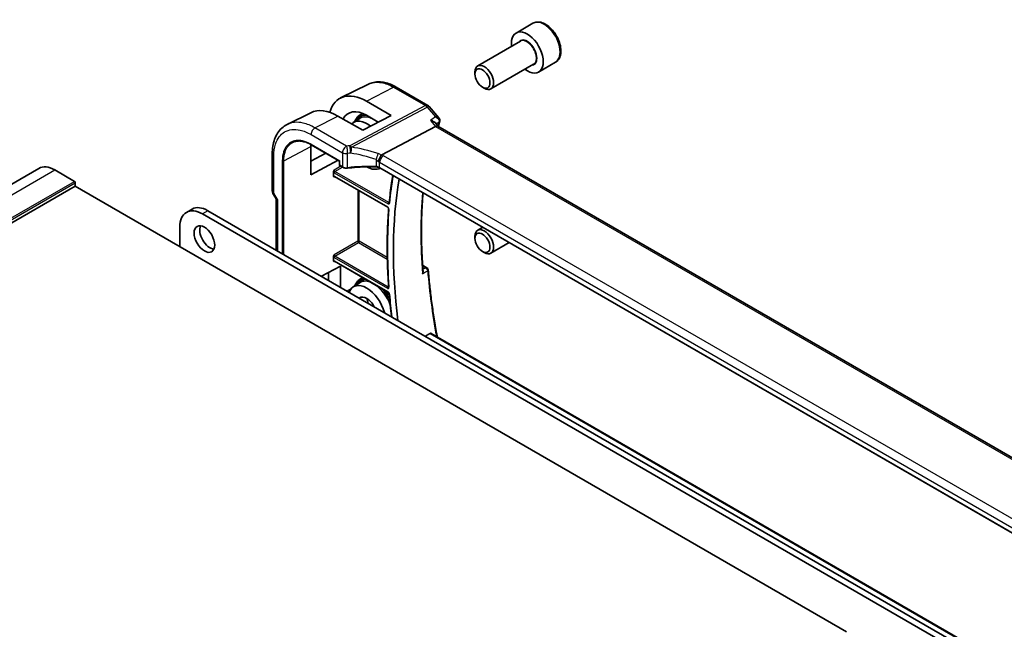
# Model space of a CAD drawing. Units: millimetres. Extents: x 0 to 6687, y 0 to 1405.
# Drawn here: x 845 to 1031, y 475 to 590 of the extents above; entities that cross this region are included whole.
import ezdxf

# ---------------------------------------------------------------- set-up
doc = ezdxf.new("R2010")
doc.units = ezdxf.units.MM
doc.layers.add('Visible (ISO)', color=7, linetype='Continuous', lineweight=35)
doc.layers.add('Visible Narrow (ISO)', color=7, linetype='Continuous', lineweight=25)

msp = doc.modelspace()

# ---------------------------------------------------------------- linework, layer by layer
at = {"layer": 'Visible (ISO)'}
for p, q in [((942.0744, 589.3966), (938.8924, 587.5595)), ((939.6967, 586.0031), (931.6291, 581.3453)), ((942.1967, 581.673), (934.1291, 577.0152)), ((946.3244, 582.0354), (943.1424, 580.1983)), ((931.1114, 579.8002), (931.1114, 580.2009)), ((911.003, 577.9094), (905.7273, 575.2979)), ((916.2031, 577.352), (922.2073, 573.8855)), ((932.5321, 577.3394), (932.8791, 577.139)), ((910.6301, 574.6796), (915.2787, 571.9779)), ((922.4633, 573.6741), (924.3023, 571.5506)), ((900.0901, 572.5117), (895.6238, 570.3007)), ((909.9047, 569.2004), (905.2191, 571.8879)), ((908.1317, 570.6412), (909.3771, 571.433)), ((909.358, 572.0803), (909.8578, 572.3981)), ((915.2787, 571.9779), (909.9047, 569.2004)), ((912.8563, 570.7259), (910.6292, 572.0204)), ((923.6919, 569.9382), (913.5363, 564.5502)), ((923.5661, 570.6353), (924.134, 569.9796)), ((1060.2136, 491.4139), (924.1062, 569.9956)), ((900.0887, 560.766), (900.0887, 566.1563)), ((900.188, 566.4584), (905.5161, 563.3822)), ((892.8207, 557.7588), (892.8207, 564.7515)), ((900.0887, 563.3879), (902.9393, 564.8699)), ((702.3387, 477.5008), (848.7098, 562.0082)), ((905.242, 563.5405), (900.0887, 560.766)), ((905.5747, 563.416), (905.5161, 563.3822)), ((905.5161, 563.3822), (905.5161, 562.6812)), ((905.6161, 562.508), (906.1428, 562.2039)), ((913.1103, 562.0179), (913.2043, 562.0669)), ((1048.317, 484.0595), (913.1521, 562.097)), ((851.7098, 561.711), (855.4575, 559.5473)), ((904.3685, 560.5902), (904.3685, 561.322)), ((904.556, 560.4612), (914.6272, 554.6466)), ((709.2278, 474.1417), (855.5989, 558.6491)), ((855.5989, 559.3023), (855.5989, 558.6491)), ((855.5989, 558.6491), (1001.3457, 474.5022)), ((892.9547, 557.2588), (893.5422, 556.2412)), ((893.5278, 556.2661), (893.5278, 546.5897)), ((877.6658, 554.3127), (876.6052, 553.7003)), ((1034.5323, 463.9559), (879.6052, 553.4031)), ((1035.5929, 464.5683), (880.6658, 554.0155)), ((875.3625, 550.9537), (875.3625, 547.2386)), ((932.5912, 550.8739), (931.6291, 550.3184)), ((931.1114, 548.7733), (931.1114, 549.174)), ((937.5912, 547.9871), (934.1291, 545.9883)), ((904.3685, 544.5905), (904.3685, 545.3011)), ((932.5321, 546.3125), (932.8791, 546.1121)), ((902.1365, 541.6194), (905.7204, 543.5489)), ((904.556, 544.4615), (914.7334, 538.5856)), ((905.7204, 543.5489), (905.7204, 539.5503)), ((921.2205, 543.7205), (922.0494, 543.2419)), ((903.4258, 540.8751), (903.4258, 542.3135)), ((909.358, 541.0535), (909.8819, 541.3866)), ((908.1317, 539.6143), (909.3771, 540.4062)), ((922.8682, 530.8382), (1056.4285, 453.7272))]:
    msp.add_line(p, q, dxfattribs=at)
for centre, radius, start, end in [((921.7073, 573.0194), 1, 40.893395, 60), ((905.7161, 562.6812), 0.2, 180, 240), ((893.8207, 557.7588), 1, 180, 210), ((921.7994, 542.8089), 0.5, 4.493543, 60)]:
    msp.add_arc(centre, radius, start, end, dxfattribs=at)
for centre, major_axis, ratio, start_param, end_param in [((941.0174, 583.8789), (2.125, -3.6806), 0.57735027, 5.34126391, 10.36669936), ((932.8791, 579.1803), (1.25, -2.1651), 0.57735027, 5.49778714, 10.21017612), ((910.6315, 566.3293), (5.0864, -8.8714), 0.5753306, 2.35811001, 3.6598336), ((905.2177, 563.2171), (-5.3381, 9.1815), 0.57936285, 5.4958475, 6.24435719), ((910.6298, 566.3313), (-3.4655, 6.0443), 0.57533086, 5.49964179, 6.63123083), ((910.6825, 566.365), (-2.4901, 4.3129), 0.57735027, 5.30165398, 6.44380679), ((923.4882, 569.1977), (-0.6441, -0.7798), 0.43116621, 3.21403058, 3.94706886), ((905.2196, 563.2146), (3.6345, -6.2512), 0.57936251, 3.86447944, 3.92523446), ((851.7098, 556.812), (-3, 5.1962), 0.57735027, 5.49778714, 6.28318531), ((910.6825, 566.365), (2.4901, -4.3129), 0.57735027, 5.49899319, 6.29462969), ((986.4137, 505.5769), (50, -86.6025), 0.57735027, 3.75190741, 4.08211217), ((855.4575, 559.384), (0.1, -0.1732), 0.57735027, 0.78539816, 2.35619449), ((879.6052, 548.5042), (-3, 5.1962), 0.57735027, 5.49778714, 7.06858347), ((880.6658, 549.1165), (-3, 5.1962), 0.57735027, 5.49778714, 6.28318531), ((894.5278, 556.5341), (0.9964, 0.267), 0.31783725, 3.22655188, 3.84203159), ((881.0547, 549.2594), (1.375, -2.3816), 0.57735027, 3.53755322, 5.88722474), ((932.8791, 548.1534), (1.25, -2.1651), 0.57735027, 5.49778714, 10.21017612), ((910.6825, 535.3382), (-2.4901, 4.3129), 0.57735027, 4.26468751, 6.73088677), ((910.6825, 535.3382), (-1.3, 2.2517), 0.57735027, 4.61450156, 6.38107272)]:
    msp.add_ellipse(centre, major_axis=major_axis, ratio=ratio, start_param=start_param, end_param=end_param, dxfattribs=at)
for centre, major_axis in [((932.5321, 578.9799), (-1.0046, 1.7401)), ((879.9941, 548.6471), (1.375, -2.3816)), ((932.5321, 547.953), (-1.0046, 1.7401))]:
    msp.add_ellipse(centre, major_axis=major_axis, ratio=0.57735027, dxfattribs=at)
for points, knots in [([(946.3244, 582.0354), (946.5542, 582.1681), (946.752, 582.3537), (947.0747, 582.8141), (947.1925, 583.094), (947.346, 583.7424), (947.3683, 584.1187), (947.3074, 584.917), (947.2198, 585.3404), (946.9471, 586.1808), (946.7626, 586.5976), (946.3166, 587.3867), (946.0555, 587.759), (945.4785, 588.4267), (945.1626, 588.7217), (944.4985, 589.2038), (944.1502, 589.3905), (943.4555, 589.6189), (943.1076, 589.6648), (942.5262, 589.5962), (942.2874, 589.5196), (942.0744, 589.3966)], [4.59240992, 4.59240992, 4.59240992, 4.59240992, 4.8550185, 4.8550185, 5.14185318, 5.14185318, 5.46968337, 5.46968337, 5.80988109, 5.80988109, 6.1474219, 6.1474219, 6.48322701, 6.48322701, 6.82047271, 6.82047271, 7.16062163, 7.16062163, 7.49059388, 7.49059388, 7.73400258, 7.73400258, 7.73400258, 7.73400258]), ([(916.2031, 577.352), (915.8536, 577.5538), (915.4999, 577.7278), (914.7886, 578.0146), (914.4311, 578.1274), (913.7171, 578.2851), (913.3607, 578.3301), (912.6565, 578.3448), (912.3087, 578.3144), (911.6348, 578.1725), (911.3089, 578.0609), (911.003, 577.9094)], [-0.785398032, -0.785398032, -0.785398032, -0.785398032, -0.635709658, -0.635709658, -0.486021284, -0.486021284, -0.33633291, -0.33633291, -0.186644536, -0.186644536, -0.036956162, -0.036956162, -0.036956162, -0.036956162]), ([(908.4174, 570.8228), (908.5183, 571.1142), (908.6563, 571.3752), (908.9803, 571.7901), (909.1581, 571.9532), (909.358, 572.0803)], [6.604850024, 6.604850024, 6.604850024, 6.604850024, 6.839283134, 6.839283134, 7.043888248, 7.043888248, 7.043888248, 7.043888248]), ([(924.3023, 571.5506), (924.3226, 571.5271), (924.3426, 571.5014), (924.3807, 571.4448), (924.3989, 571.4138), (924.4316, 571.3457), (924.4462, 571.3082), (924.4692, 571.2266), (924.4774, 571.1825), (924.4841, 571.0905), (924.4826, 571.0426), (924.4757, 570.9953)], [-0.0263968083, -0.0263968083, -0.0263968083, -0.0263968083, -0.0211174466, -0.0211174466, -0.015838085, -0.015838085, -0.0105587233, -0.0105587233, -0.0052793617, -0.0052793617, 0, 0, 0, 0]), ([(892.8207, 564.7515), (892.8207, 565.2442), (892.8558, 565.7224), (892.9995, 566.6398), (893.1083, 567.0789), (893.4033, 567.9066), (893.5897, 568.2952), (894.0424, 569.0059), (894.309, 569.3279), (894.9161, 569.8846), (895.2565, 570.1188), (895.6238, 570.3007)], [-0.785397983, -0.785397983, -0.785397983, -0.785397983, -0.62093085, -0.62093085, -0.456463718, -0.456463718, -0.291996585, -0.291996585, -0.127529452, -0.127529452, 0.03693768, 0.03693768, 0.03693768, 0.03693768]), ([(922.7131, 571.0684), (922.715, 571.068), (922.7169, 571.0676), (922.8439, 571.0377), (922.9645, 571), (923.1834, 570.9111), (923.2833, 570.86), (923.4467, 570.7518), (923.5137, 570.6958), (923.5661, 570.6353)], [-0.165483398, -0.165483398, -0.165483398, -0.165483398, -0.164879696, -0.164879696, -0.125012557, -0.125012557, -0.086671892, -0.086671892, -0.053151305, -0.053151305, -0.053151305, -0.053151305]), ([(924.4757, 570.9953), (924.4746, 570.9877), (924.4734, 570.9801), (924.4708, 570.9652), (924.4694, 570.9579), (924.4665, 570.9434), (924.465, 570.9362), (924.4618, 570.922), (924.4602, 570.915), (924.4567, 570.9012), (924.4549, 570.8943), (924.4531, 570.8875)], [0, 0, 0, 0, 0.00152400709, 0.00152400709, 0.00304801418, 0.00304801418, 0.00457202128, 0.00457202128, 0.00609602837, 0.00609602837, 0.00762003546, 0.00762003546, 0.00762003546, 0.00762003546]), ([(900.188, 566.4584), (900.0541, 566.5357), (899.9205, 566.607), (899.6545, 566.7371), (899.5222, 566.796), (899.2597, 566.9011), (899.1295, 566.9473), (898.8721, 567.0269), (898.7449, 567.0602), (898.4943, 567.114), (898.3708, 567.1345), (898.1285, 567.1625), (898.0097, 567.1701), (897.7771, 567.1725), (897.6634, 567.1673), (897.4417, 567.1444), (897.3338, 567.1268), (897.1241, 567.0791), (897.0223, 567.0491), (896.8252, 566.9771), (896.7299, 566.935), (896.638, 566.8871)], [-0.785398107, -0.785398107, -0.785398107, -0.785398107, -0.709320926, -0.709320926, -0.633243745, -0.633243745, -0.557166564, -0.557166564, -0.481089383, -0.481089383, -0.405012202, -0.405012202, -0.328935022, -0.328935022, -0.252857841, -0.252857841, -0.17678066, -0.17678066, -0.100703479, -0.100703479, -0.024626298, -0.024626298, -0.024626298, -0.024626298]), ([(912.8457, 563.2681), (912.846, 563.2692), (912.8463, 563.2704), (912.8595, 563.3182), (912.8747, 563.3678), (912.9091, 563.4696), (912.928, 563.5217), (912.989, 563.6774), (913.0357, 563.7833), (913.1439, 564.0031), (913.2051, 564.1141), (913.3307, 564.3178), (913.3935, 564.408), (913.4528, 564.4821)], [-0.149410835, -0.149410835, -0.149410835, -0.149410835, -0.148945584, -0.148945584, -0.130024629, -0.130024629, -0.111660977, -0.111660977, -0.076472501, -0.076472501, -0.038195181, -0.038195181, 0, 0, 0, 0]), ([(913.5363, 564.5502), (913.5038, 564.533), (913.4763, 564.5109), (913.4538, 564.4834), (913.4533, 564.4827), (913.4528, 564.4821)], [-0.5426836161, -0.5426836161, -0.5426836161, -0.5426836161, -0.5211963992, -0.5211963992, -0.5207117404, -0.5207117404, -0.5207117404, -0.5207117404]), ([(906.1428, 562.2039), (906.1919, 562.1756), (906.2444, 562.1509), (906.3547, 562.1086), (906.4125, 562.0909), (906.5317, 562.0626), (906.5931, 562.052), (906.7176, 562.038), (906.7806, 562.0346), (906.9063, 562.0351), (906.969, 562.039), (907.0305, 562.0465)], [0, 0, 0, 0, 0.20704086, 0.20704086, 0.41408173, 0.41408173, 0.62112259, 0.62112259, 0.82816346, 0.82816346, 1.03520432, 1.03520432, 1.03520432, 1.03520432]), ([(912.4227, 562.2826), (912.0598, 562.2942), (911.6967, 562.3003), (910.9711, 562.3016), (910.6086, 562.2968), (909.8854, 562.2761), (909.5247, 562.2603), (908.806, 562.2178), (908.4481, 562.1911), (907.7361, 562.1269), (907.3821, 562.0893), (907.0305, 562.0465)], [0.764156797, 0.764156797, 0.764156797, 0.764156797, 0.818366302, 0.818366302, 0.872575806, 0.872575806, 0.926785311, 0.926785311, 0.980994815, 0.980994815, 1.035204319, 1.035204319, 1.035204319, 1.035204319]), ([(912.4227, 562.2826), (912.4782, 562.2808), (912.5335, 562.2767), (912.6425, 562.2638), (912.6961, 562.2551), (912.8, 562.2333), (912.8503, 562.2203), (912.9462, 562.1906), (912.9918, 562.1739), (913.0768, 562.1374), (913.1163, 562.1177), (913.1521, 562.097)], [-0.764156797, -0.764156797, -0.764156797, -0.764156797, -0.611325438, -0.611325438, -0.458494078, -0.458494078, -0.305662719, -0.305662719, -0.152831359, -0.152831359, 0, 0, 0, 0]), ([(904.3685, 561.322), (904.3685, 561.3485), (904.3727, 561.3803), (904.3965, 561.4648), (904.4168, 561.5103), (904.4589, 561.5926), (904.4833, 561.6336), (904.5091, 561.6763), (904.5094, 561.6769), (904.5098, 561.6775)], [0, 0, 0, 0, 0.009751434, 0.009751434, 0.0220041815, 0.0220041815, 0.0353260031, 0.0353260031, 0.0355089469, 0.0355089469, 0.0355089469, 0.0355089469]), ([(904.5098, 560.3868), (904.5094, 560.387), (904.5091, 560.3872), (904.4833, 560.4021), (904.4589, 560.4169), (904.4168, 560.4539), (904.3965, 560.4775), (904.3727, 560.5364), (904.3685, 560.5637), (904.3685, 560.5902)], [-0.0002026007, -0.0002026007, -0.0002026007, -0.0002026007, 0, 0, 0.014753224, 0.014753224, 0.0283225041, 0.0283225041, 0.0391217096, 0.0391217096, 0.0391217096, 0.0391217096]), ([(904.556, 560.4612), (904.5494, 560.4651), (904.5436, 560.4678), (904.5345, 560.4715), (904.5311, 560.4724), (904.5285, 560.473), (904.528, 560.4731), (904.528, 560.4731)], [-0.784789176, -0.784789176, -0.784789176, -0.784789176, -0.634804167, -0.634804167, -0.484819157, -0.484819157, -0.404860784, -0.404860784, -0.404860784, -0.404860784]), ([(915.5816, 560.6944), (915.503, 560.2157), (915.4289, 559.7336), (915.2717, 558.641), (915.1912, 558.0286), (915.044, 556.7939), (914.9772, 556.1716), (914.9173, 555.5445)], [6.1118525952, 6.1118525952, 6.1118525952, 6.1118525952, 6.1310368051, 6.1310368051, 6.1550404516, 6.1550404516, 6.1790440981, 6.1790440981, 6.1790440981, 6.1790440981]), ([(921.3015, 542.5576), (921.2237, 543.5929), (921.1614, 544.6207), (921.0681, 546.66), (921.037, 547.6715), (921.006, 549.6768), (921.0062, 550.6707), (921.0377, 552.6394), (921.069, 553.6142), (921.162, 555.5271), (921.2232, 556.4653), (921.2993, 557.3932)], [6.192671173, 6.192671173, 6.192671173, 6.192671173, 6.228940719, 6.228940719, 6.265210265, 6.265210265, 6.301479811, 6.301479811, 6.337749357, 6.337749357, 6.373392259, 6.373392259, 6.373392259, 6.373392259]), ([(914.6272, 554.6466), (914.6364, 554.6414), (914.6471, 554.634), (914.6708, 554.6147), (914.6838, 554.6023), (914.7105, 554.5728), (914.724, 554.5554), (914.7495, 554.5175), (914.7613, 554.4969), (914.7813, 554.4551), (914.7895, 554.434), (914.8016, 554.3948), (914.8055, 554.3765), (914.8097, 554.3457), (914.8102, 554.3328), (914.8097, 554.3211), (914.8096, 554.3195), (914.8094, 554.318)], [0, 0, 0, 0, 0.0082485911, 0.0082485911, 0.017192022, 0.017192022, 0.0267469734, 0.0267469734, 0.0366493397, 0.0366493397, 0.0465386054, 0.0465386054, 0.0560375096, 0.0560375096, 0.0648569284, 0.0648569284, 0.0663366715, 0.0663366715, 0.0663366715, 0.0663366715]), ([(914.9173, 555.5445), (914.9168, 555.5395), (914.9161, 555.5356), (914.9149, 555.5302), (914.9143, 555.5288), (914.9142, 555.5284), (914.9142, 555.5284), (914.9142, 555.5284)], [0, 0, 0, 0, 0.0051822162, 0.0051822162, 0.0103644325, 0.0103644325, 0.0110415826, 0.0110415826, 0.0110415826, 0.0110415826]), ([(914.8094, 554.318), (914.7342, 553.3835), (914.674, 552.4389), (914.5837, 550.5305), (914.5536, 549.5667), (914.5235, 547.6213), (914.5235, 546.6397), (914.5536, 544.6597), (914.5837, 543.6614), (914.674, 541.6494), (914.7342, 540.6357), (914.8093, 539.6149)], [6.194616933, 6.194616933, 6.194616933, 6.194616933, 6.230044282, 6.230044282, 6.265471632, 6.265471632, 6.300898982, 6.300898982, 6.336326332, 6.336326332, 6.371753682, 6.371753682, 6.371753682, 6.371753682]), ([(904.3685, 545.3011), (904.3685, 545.3276), (904.3727, 545.3594), (904.3965, 545.444), (904.4168, 545.4895), (904.4589, 545.5718), (904.4833, 545.6128), (904.5091, 545.6554), (904.5094, 545.656), (904.5098, 545.6566)], [0, 0, 0, 0, 0.009751434, 0.009751434, 0.0220041815, 0.0220041815, 0.0353260032, 0.0353260032, 0.0355089458, 0.0355089458, 0.0355089458, 0.0355089458]), ([(904.5098, 544.387), (904.5094, 544.3873), (904.5091, 544.3875), (904.4833, 544.4024), (904.4589, 544.4171), (904.4168, 544.4541), (904.3965, 544.4778), (904.3727, 544.5367), (904.3685, 544.5639), (904.3685, 544.5905)], [-0.0002026007, -0.0002026007, -0.0002026007, -0.0002026007, 0, 0, 0.014753224, 0.014753224, 0.0283225041, 0.0283225041, 0.0391217096, 0.0391217096, 0.0391217096, 0.0391217096]), ([(904.556, 544.4615), (904.5494, 544.4653), (904.5436, 544.4681), (904.5345, 544.4718), (904.5311, 544.4727), (904.5285, 544.4733), (904.528, 544.4733), (904.528, 544.4733)], [-0.784789176, -0.784789176, -0.784789176, -0.784789176, -0.634804167, -0.634804167, -0.484819157, -0.484819157, -0.404860784, -0.404860784, -0.404860784, -0.404860784]), ([(921.3016, 542.5576), (921.3053, 542.5072), (921.303, 542.4549), (921.2819, 542.3049), (921.2506, 542.2055), (921.2059, 542.1108), (921.2053, 542.1096), (921.2047, 542.1083)], [-0.0478579068, -0.0478579068, -0.0478579068, -0.0478579068, -0.031168374, -0.031168374, 0, 0, 0.0004295057, 0.0004295057, 0.0004295057, 0.0004295057]), ([(922.2979, 542.8481), (922.3743, 541.876), (922.4643, 540.8975), (922.6716, 538.9286), (922.7889, 537.9382), (923.0505, 535.9468), (923.1948, 534.9458), (923.5104, 532.9342), (923.6817, 531.9237), (923.9102, 530.6677), (923.9549, 530.4263), (924.0003, 530.1846)], [0.094774301, 0.094774301, 0.094774301, 0.094774301, 0.128727941, 0.128727941, 0.16268158, 0.16268158, 0.19663522, 0.19663522, 0.230588859, 0.230588859, 0.238660286, 0.238660286, 0.238660286, 0.238660286]), ([(908.4174, 539.796), (908.5183, 540.0873), (908.6563, 540.3483), (908.9803, 540.7632), (909.1581, 540.9263), (909.358, 541.0535)], [6.604850024, 6.604850024, 6.604850024, 6.604850024, 6.839283134, 6.839283134, 7.043888248, 7.043888248, 7.043888248, 7.043888248]), ([(914.8093, 539.6149), (914.8101, 539.6048), (914.81, 539.596), (914.809, 539.582), (914.8081, 539.5768), (914.8067, 539.5711), (914.8061, 539.5699), (914.8061, 539.5699)], [0, 0, 0, 0, 0.0066951315, 0.0066951315, 0.0133902629, 0.0133902629, 0.018740392, 0.018740392, 0.018740392, 0.018740392]), ([(914.7334, 538.5856), (914.7425, 538.5803), (914.7532, 538.573), (914.7768, 538.5537), (914.7899, 538.5413), (914.8165, 538.5118), (914.8301, 538.4945), (914.8555, 538.4566), (914.8673, 538.4359), (914.8874, 538.3941), (914.8956, 538.373), (914.9077, 538.3337), (914.9116, 538.3155), (914.9144, 538.2951), (914.9149, 538.2909), (914.9152, 538.2868)], [0, 0, 0, 0, 0.0082455389, 0.0082455389, 0.0171833381, 0.0171833381, 0.0267359012, 0.0267359012, 0.0366397152, 0.0366397152, 0.0465336626, 0.0465336626, 0.0560378777, 0.0560378777, 0.0586406142, 0.0586406142, 0.0586406142, 0.0586406142]), ([(914.9152, 538.2868), (914.9751, 537.5897), (915.0418, 536.8894), (915.189, 535.4829), (915.2695, 534.7767), (915.3605, 534.0387), (915.3641, 534.0095), (915.3677, 533.9804)], [0.1038863349, 0.1038863349, 0.1038863349, 0.1038863349, 0.1279409563, 0.1279409563, 0.1519955776, 0.1519955776, 0.1529836689, 0.1529836689, 0.1529836689, 0.1529836689]), ([(910.7528, 537.4189), (910.7617, 537.3006), (910.7782, 537.1779), (910.8347, 536.8842), (910.8807, 536.711), (910.9394, 536.537)], [6.373575174, 6.373575174, 6.373575174, 6.373575174, 6.52772966, 6.52772966, 6.734497302, 6.734497302, 6.734497302, 6.734497302]), ([(922.6455, 530.8317), (922.68, 530.8508), (922.7169, 530.8628), (922.7941, 530.8679), (922.8341, 530.8578), (922.8682, 530.8382)], [0.0033724878, 0.0033724878, 0.0033724878, 0.0033724878, 0.0188902442, 0.0188902442, 0.0368037136, 0.0368037136, 0.0368037136, 0.0368037136])]:
    msp.add_open_spline(points, degree=3, knots=knots, dxfattribs=at)
for points, degree in [([(924.4531, 570.8875), (924.3678, 570.5734), (924.2848, 570.2573), (924.2038, 569.9392)], 3), ([(922.6455, 530.8317), (922.1804, 530.5734), (921.7159, 530.3153)], 2)]:
    msp.add_open_spline(points, degree=degree, dxfattribs=at)
at = {"layer": 'Visible Narrow (ISO)'}
for p, q in [((910.6301, 574.6796), (915.7401, 577.3227)), ((915.7401, 577.3227), (921.7443, 573.8562)), ((921.7443, 573.8562), (907.4469, 566.2708)), ((907.7627, 566.0024), (922.0601, 573.5878)), ((922.0601, 573.5878), (923.6742, 571.724)), ((900.8902, 569.6485), (905.2191, 571.8879)), ((906.8455, 566.2102), (900.8902, 569.6485)), ((922.7131, 571.0684), (923.6919, 569.9382)), ((923.6919, 569.9382), (1059.816, 491.3469)), ((900.1461, 568.4035), (906.1014, 564.9652)), ((894.9964, 563.4133), (900.0887, 566.1563)), ((900.1465, 566.55), (905.5747, 563.416)), ((893.1136, 557.3506), (893.1136, 564.3432)), ((906.1014, 564.9652), (906.1014, 562.2954)), ((907.0557, 562.1331), (907.0557, 564.814)), ((1049.147, 486.2879), (913.8548, 564.3989)), ((894.7185, 563.4161), (894.7185, 545.9022)), ((894.9964, 545.7418), (894.9964, 563.4133)), ((905.7822, 562.4121), (904.5098, 561.6775)), ((904.6511, 561.4327), (906.0649, 562.2489)), ((905.5747, 562.5995), (905.5747, 563.416)), ((906.1014, 562.2954), (905.5747, 562.5995)), ((912.4249, 563.6513), (912.4249, 562.367)), ((913.1107, 563.1539), (1048.4029, 485.0429)), ((913.1107, 562.1885), (913.1107, 563.1539)), ((1048.3468, 484.11), (913.1107, 562.1885)), ((705.3387, 477.2036), (851.7098, 561.711)), ((904.5098, 560.3868), (904.6037, 560.4337)), ((904.5146, 561.1907), (914.6938, 555.3137)), ((914.5858, 554.7382), (904.5146, 560.5528)), ((914.8303, 555.5557), (904.6511, 561.4327)), ((709.0864, 475.0399), (855.4575, 559.5473)), ((709.2278, 474.7949), (855.5989, 559.3023)), ((893.1136, 557.3506), (892.9547, 557.2588)), ((893.8207, 556.1258), (893.1136, 557.3506)), ((908.9839, 557.9048), (908.9839, 548.2398)), ((909.2618, 548.237), (909.2618, 557.7444)), ((893.8207, 556.1258), (893.8207, 546.4206)), ((880.6658, 554.0155), (879.6052, 553.4031)), ((908.9839, 548.2398), (904.5098, 545.6566)), ((904.6511, 545.4118), (909.1253, 547.995)), ((909.1253, 547.995), (914.5537, 544.8609)), ((914.5467, 545.1857), (909.2618, 548.237)), ((904.5146, 545.1698), (914.5858, 539.3552)), ((914.7223, 539.5972), (904.6511, 545.4118)), ((904.5098, 544.387), (904.6037, 544.434)), ((914.6919, 538.6772), (904.5146, 544.553)), ((921.2296, 543.5802), (921.8303, 543.2334)), ((907.7062, 539.2299), (906.9656, 538.8314)), ((922.6455, 530.8317), (1056.4118, 453.6017))]:
    msp.add_line(p, q, dxfattribs=at)
for centre, major_axis, ratio, start_param, end_param in [((944.1994, 585.716), (-2.125, 3.6806), 0.57735027, 3.14159265, 6.28318531), ((941.0174, 583.8789), (1.3, -2.2517), 0.57735027, 6.00493848, 9.70302478), ((940.9467, 583.8381), (-1.25, 2.1651), 0.57735027, 3.14159265, 6.28318531), ((915.7031, 576.486), (0.5, 0.866), 0.57735027, 0, 0.73303829), ((921.7073, 573.0194), (0.5, 0.866), 0.57735027, 0, 0.73303829), ((921.7073, 573.0194), (0.4687, -0.8834), 0.61386143, 1.91421598, 2.37721657), ((921.7073, 573.0194), (0.7559, 0.6547), 0.25819889, 0, 0.87791414), ((912.0967, 567.1815), (-2.7068, 4.6884), 0.57735027, 5.94350367, 6.6765135), ((912.0967, 567.1815), (-2.6216, 4.5407), 0.57735027, 5.86788636, 6.58014765), ((912.2332, 567.2603), (-2.8068, 4.8615), 0.57735027, 6.09516997, 6.30788053), ((911.9602, 567.1027), (-2.5216, 4.3676), 0.57735027, 5.27631688, 6.30788053), ((900.8532, 568.8117), (0.5, 0.866), 0.57735027, 0.73303829, 2.35619449), ((993.162, 509.473), (50.4175, -87.3256), 0.57735027, 3.66244832, 3.67342792), ((923.9705, 571.0185), (0.4825, -0.1309), 0.70822399, 5.75721713, 6.28318531), ((923.981, 571.0676), (0.4947, -0.0723), 0.79063503, 5.66688854, 6.28318531), ((900.288, 566.6316), (-0.1, -0.1732), 0.57735027, 5.49778714, 6.28318531), ((906.8085, 565.3734), (-0.5, -0.866), 0.57735027, 3.87463094, 5.49778714), ((912.0371, 554.9208), (-20.9942, 0.9061), 0.54637912, 4.95632555, 4.98577174), ((906.8085, 565.3734), (0.1087, -0.9941), 0.22764062, 0.94840112, 2.54591029), ((907.4099, 565.434), (-0.0919, 0.9958), 0.20382564, 4.09231843, 5.69114161), ((907.4099, 565.434), (-0.4687, 0.8834), 0.61386143, 5.05580864, 5.51880923), ((907.4099, 565.434), (0.1349, 0.9909), 0.34468607, 4.15524145, 5.36936159), ((912.3529, 547.4685), (-18.832, 13.8068), 0.67305545, 5.14954444, 5.39114578), ((893.8207, 564.7515), (-1, 0), 0.57735027, 0, 0.78539816), ((906.8085, 565.3734), (1, 0), 0.57735027, 3.92699082, 4.96219514), ((912.0001, 554.084), (19.9939, -0.9039), 0.54479727, 1.81578029, 1.84522648), ((912.0001, 546.9001), (-17.7405, 13.8099), 0.66867453, 5.17107779, 5.41267913), ((912.4461, 564.2285), (0.3221, 0.9467), 0.19903364, 4.12606104, 5.42218566), ((912.7564, 563.1465), (-1.7935, 1.3149), 0.67305545, 4.81512581, 5.14954444), ((913.8178, 563.5621), (0.5, 0.866), 0.57735027, 0.73303829, 2.35619449), ((912.4406, 563.668), (-1.9994, 0.0863), 0.54637912, 3.95056742, 4.15619477), ((894.86, 563.4978), (-0.2, 0), 0.57735027, 0.78539816, 2.32128791), ((905.7161, 562.6812), (-0.2, 0), 0.57735027, 0, 0.78539816), ((905.7161, 562.6812), (-0.1, -0.1732), 0.57735027, 5.49778714, 6.28318531), ((906.2428, 562.3771), (-0.1, -0.1732), 0.57735027, 5.49778714, 6.28318531), ((906.8085, 562.6809), (-0.9999, 0.0235), 0.56100804, 0.79860416, 1.83380847), ((907.0063, 562.245), (0.0242, -0.1985), 0.21909059, 0, 0.94560794), ((912.0001, 551.2384), (-19.9973, 0.5902), 0.55665259, 4.7075751, 4.97862262), ((912.4291, 562.4825), (-0.0064, -0.1999), 0.00339088, 5.32817953, 6.28318532), ((912.4036, 562.5782), (-0.7632, 1.1947), 0.54089094, 4.95706522, 5.39374334), ((912.4036, 561.8145), (-0.9998, 0.0348), 0.55269048, 3.94624835, 4.71040515), ((912.4036, 562.8312), (0.9991, -0.0823), 0.51426989, 0.82776028, 1.15523895), ((913.2521, 562.2702), (-0.1, -0.1732), 0.57735027, 5.49778714, 6.28318531), ((904.5149, 561.5173), (0.2, -0.3464), 0.5780539, 4.95452814, 5.49717816), ((904.5149, 560.2258), (-0.2002, 0.3468), 0.5766475, 5.49839613, 6.04104615), ((904.6564, 561.5989), (-0.1, 0.1732), 0.61973424, 0.78600715, 2.3555855), ((904.6564, 560.3075), (-0.1107, 0.1677), 0.57386852, 0.0764913, 0.75042688), ((904.656, 561.2723), (-0.1, -0.1732), 0.57735027, 3.9618974, 5.49778714), ((904.656, 560.6344), (-0.1, -0.1732), 0.57735027, 5.49778714, 6.28318531), ((986.4137, 505.5769), (-50.7899, 87.9708), 0.57735027, 0.61306534, 0.68125695), ((893.8207, 557.7588), (-1, 0), 0.57735027, 0, 0.78539816), ((992.1013, 508.8606), (50.3519, -87.212), 0.57735027, 3.83375647, 4.02058586), ((914.7272, 554.8198), (-0.1, -0.1732), 0.57735027, 5.49778714, 6.28318531), ((914.8353, 555.3953), (0.1, 0.1732), 0.57735027, 0.82030475, 2.35619449), ((915.1164, 555.5255), (-0.1991, 0.019), 0.63423964, 0, 0.84318269), ((986.4137, 505.5769), (-50.7899, 87.9708), 0.57735027, 0.69682979, 0.87396654), ((915.0088, 554.302), (-0.1994, 0.016), 0.62615543, 0, 0.83378294), ((909.1203, 548.1553), (0.2, 0), 0.57735027, 0.78539816, 2.32128791), ((909.1203, 548.1553), (0.1, -0.1732), 0.53637355, 3.9275998, 5.49717816), ((909.1203, 548.1553), (-0.1, -0.1732), 0.57735027, 0.82030475, 2.35619449), ((904.5149, 545.4964), (0.2, -0.3464), 0.5780539, 4.95452814, 5.49717816), ((904.6564, 545.578), (-0.1, 0.1732), 0.61973424, 0.78600715, 2.3555855), ((904.656, 545.2515), (-0.1, -0.1732), 0.57735027, 3.9618974, 5.49778714), ((904.5149, 544.2261), (-0.2002, 0.3468), 0.5766475, 5.49839613, 6.04104615), ((904.6564, 544.3077), (-0.1107, 0.1677), 0.57386852, 0.0764913, 0.75042688), ((904.656, 544.6347), (-0.1, -0.1732), 0.57735027, 5.49778714, 6.28318531), ((921.7994, 542.8089), (0.25, 0.433), 0.57735027, 0, 0.6981317), ((921.7994, 542.8089), (0.2468, -0.4349), 0.66913687, 0.88830953, 2.35742095), ((921.7994, 542.8089), (0.4985, 0.0392), 0.52012319, 5.54195184, 6.28318531), ((993.162, 509.473), (50.4175, -87.3256), 0.57735027, 4.02176512, 4.16259841), ((912.0967, 536.1547), (-2.7068, 4.6884), 0.57735027, 5.96163286, 6.6765135), ((912.0967, 536.1547), (-2.6216, 4.5407), 0.57735027, 5.89165998, 6.58014765), ((912.2332, 536.2335), (-2.8068, 4.8615), 0.57735027, 6.09285595, 6.30788053), ((911.9602, 536.0759), (-2.5216, 4.3676), 0.57735027, 5.55609379, 6.30788053), ((911.9602, 536.0759), (2.5216, -4.3676), 0.57735027, 1.26907556, 2.29788784), ((914.7272, 539.4368), (0.1, 0.1732), 0.57735027, 0.82030475, 2.35619449), ((915.0088, 539.6295), (-0.1995, -0.0147), 0.52401913, 0, 0.74486788), ((912.0967, 536.1547), (-2.6216, 4.5407), 0.57735027, 4.58754809, 5.1039143), ((912.0967, 536.1547), (2.7068, -4.6884), 0.57735027, 1.49593654, 1.89234878), ((912.2332, 536.2335), (-2.8068, 4.8615), 0.57735027, 4.74814522, 4.90271833), ((914.8334, 538.7588), (-0.1, -0.1732), 0.57735027, 5.49778714, 6.28318531), ((915.1145, 538.3039), (-0.1993, -0.0171), 0.51436661, 0, 0.73858121), ((986.4137, 505.5769), (-50.7899, 87.9708), 0.57735027, 0.8892845, 0.93808783), ((912.5966, 536.4433), (1.3473, -2.3335), 0.57735027, 3.96671905, 4.33008757)]:
    msp.add_ellipse(centre, major_axis=major_axis, ratio=ratio, start_param=start_param, end_param=end_param, dxfattribs=at)
for points, knots in [([(911.003, 577.9093), (911.705, 578.256), (912.5423, 578.3557), (914.1821, 578.0698), (914.961, 577.7725), (915.7401, 577.3227)], [0.036956144, 0.036956144, 0.036956144, 0.036956144, 0.449640564, 0.449640564, 0.785398007, 0.785398007, 0.785398007, 0.785398007]), ([(924.3022, 571.5506), (924.2946, 571.5595), (924.2863, 571.5679), (924.2204, 571.6286), (924.1411, 571.6659), (923.9394, 571.7191), (923.8115, 571.7298), (923.6742, 571.724)], [0.0263968083, 0.0263968083, 0.0263968083, 0.0263968083, 0.0301271899, 0.0301271899, 0.0542289417, 0.0542289417, 0.0827876659, 0.0827876659, 0.0827876659, 0.0827876659]), ([(923.6742, 571.724), (923.8111, 571.6545), (923.9387, 571.568), (924.1397, 571.3826), (924.2188, 571.2875), (924.3193, 571.1052), (924.3494, 571.0217), (924.3651, 570.8851), (924.363, 570.8324), (924.3517, 570.7825)], [-0.0827876659, -0.0827876659, -0.0827876659, -0.0827876659, -0.0542289417, -0.0542289417, -0.0301271899, -0.0301271899, -0.0115873807, -0.0115873807, 0, 0, 0, 0]), ([(893.1136, 564.3432), (893.1136, 565.1553), (893.2199, 565.9059), (893.7602, 567.6109), (894.3553, 568.4136), (895.9668, 569.3643), (896.9965, 569.4858), (898.7711, 569.0801), (899.4586, 568.8004), (900.1461, 568.4035)], [-0.78539797, -0.78539797, -0.78539797, -0.78539797, -0.48539864, -0.48539864, -0.00539966, -0.00539966, 0.49210317, 0.49210317, 0.78539797, 0.78539797, 0.78539797, 0.78539797]), ([(900.8902, 569.6485), (900.1337, 570.0852), (899.3771, 570.393), (897.5288, 570.8155), (896.4847, 570.7254), (895.6239, 570.3005)], [-0.785397952, -0.785397952, -0.785397952, -0.785397952, -0.492103173, -0.492103173, -0.036937657, -0.036937657, -0.036937657, -0.036937657]), ([(923.7777, 570.3909), (923.9064, 570.4787), (924.035, 570.5664), (924.1636, 570.6542), (924.2263, 570.697), (924.289, 570.7398), (924.3517, 570.7825)], [-0.2368681966, -0.2368681966, -0.2368681966, -0.2368681966, -0.1763791758, -0.1763791758, -0.1763791758, -0.1469042201, -0.1469042201, -0.1469042201, -0.1469042201]), ([(924.3517, 570.7825), (924.3506, 570.7749), (924.3491, 570.767), (924.3457, 570.7507), (924.3436, 570.7423), (924.3413, 570.7336)], [0, 0, 0, 0, 0.00381001773, 0.00381001773, 0.00762003546, 0.00762003546, 0.00762003546, 0.00762003546]), ([(900.1465, 566.55), (899.5916, 566.8704), (899.0367, 567.0917), (897.6727, 567.3804), (896.9037, 567.2815), (895.6769, 566.5578), (895.2176, 565.9383), (894.8006, 564.6222), (894.7185, 564.0429), (894.7185, 563.4161)], [-0.78539811, -0.78539811, -0.78539811, -0.78539811, -0.47868394, -0.47868394, 0.00539811, 0.00539811, 0.48539811, 0.48539811, 0.78539811, 0.78539811, 0.78539811, 0.78539811]), ([(894.9964, 563.4133), (894.9964, 564.0238), (895.0763, 564.588), (895.4825, 565.8698), (895.9298, 566.4732), (896.5619, 566.8461), (896.5997, 566.8671), (896.638, 566.887)], [-0.785398108, -0.785398108, -0.785398108, -0.785398108, -0.485398109, -0.485398109, -0.005398109, -0.005398109, 0.024626299, 0.024626299, 0.024626299, 0.024626299]), ([(914.8674, 554.2204), (914.8692, 554.243), (914.8688, 554.2673), (914.8596, 554.3531), (914.8399, 554.4193), (914.7861, 554.5307), (914.7565, 554.5771), (914.6974, 554.6492), (914.6695, 554.6771), (914.6226, 554.7149), (914.6042, 554.7276), (914.5858, 554.7382)], [-0.0663366715, -0.0663366715, -0.0663366715, -0.0663366715, -0.0575775887, -0.0575775887, -0.0364928379, -0.0364928379, -0.0202737989, -0.0202737989, -0.0077976149, -0.0077976149, 0, 0, 0, 0]), ([(914.6938, 555.3137), (914.7461, 555.2835), (914.7982, 555.2705), (914.8751, 555.2811), (914.9034, 555.2956), (914.9422, 555.3372), (914.9553, 555.3605), (914.9694, 555.4051), (914.9731, 555.4238), (914.975, 555.4438)], [-0.0586304246, -0.0586304246, -0.0586304246, -0.0586304246, -0.0364778737, -0.0364778737, -0.0202654854, -0.0202654854, -0.0077944175, -0.0077944175, 0, 0, 0, 0]), ([(914.9167, 555.5393), (914.9124, 555.5378), (914.9078, 555.5367), (914.8812, 555.5332), (914.8556, 555.5401), (914.8303, 555.5557)], [0.0317668872, 0.0317668872, 0.0317668872, 0.0317668872, 0.0364778737, 0.0364778737, 0.0586304246, 0.0586304246, 0.0586304246, 0.0586304246]), ([(921.8303, 543.2334), (921.7662, 543.197), (921.7021, 543.1607), (921.6381, 543.1243), (921.5171, 543.0557), (921.3961, 542.987), (921.275, 542.9183)], [0.0964341324, 0.0964341324, 0.0964341324, 0.0964341324, 0.126165287, 0.126165287, 0.126165287, 0.1823387789, 0.1823387789, 0.1823387789, 0.1823387789]), ([(921.2047, 542.1083), (921.466, 542.2567), (921.7274, 542.4052), (921.9887, 542.5536), (922.0528, 542.59), (922.1168, 542.6264), (922.1809, 542.6627)], [-0.247479931, -0.247479931, -0.247479931, -0.247479931, -0.126165287, -0.126165287, -0.126165287, -0.096434132, -0.096434132, -0.096434132, -0.096434132]), ([(914.5858, 539.3552), (914.6065, 539.3433), (914.6271, 539.334), (914.6958, 539.312), (914.7413, 539.3132), (914.8059, 539.3449), (914.8286, 539.3684), (914.856, 539.4239), (914.8638, 539.4526), (914.8688, 539.5046), (914.869, 539.5258), (914.8674, 539.5479)], [-0.0663366715, -0.0663366715, -0.0663366715, -0.0663366715, -0.0575776551, -0.0575776551, -0.03649288, -0.03649288, -0.0202738222, -0.0202738222, -0.0077976239, -0.0077976239, 0, 0, 0, 0]), ([(914.8086, 539.5806), (914.792, 539.5748), (914.7724, 539.5755), (914.7422, 539.5861), (914.7322, 539.591), (914.7223, 539.5972)], [0.0392805741, 0.0392805741, 0.0392805741, 0.0392805741, 0.0575776551, 0.0575776551, 0.0663366715, 0.0663366715, 0.0663366715, 0.0663366715]), ([(914.9731, 538.2223), (914.9677, 538.2854), (914.9475, 538.3552), (914.8922, 538.4698), (914.8626, 538.5162), (914.8035, 538.5882), (914.7755, 538.6161), (914.7287, 538.6539), (914.7103, 538.6666), (914.6919, 538.6772)], [-0.0586406142, -0.0586406142, -0.0586406142, -0.0586406142, -0.036477856, -0.036477856, -0.0202654756, -0.0202654756, -0.0077944137, -0.0077944137, 0, 0, 0, 0])]:
    msp.add_open_spline(points, degree=3, knots=knots, dxfattribs=at)
for points in [[(923.6742, 571.724), (923.3538, 571.5055), (923.0335, 571.287), (922.7131, 571.0684)], [(914.9243, 555.6174), (914.893, 555.5968), (914.8617, 555.5762), (914.8303, 555.5557)], [(914.8065, 539.6532), (914.7784, 539.6345), (914.7504, 539.6159), (914.7223, 539.5972)]]:
    msp.add_open_spline(points, degree=3, dxfattribs=at)

doc.saveas('drawing.dxf')
